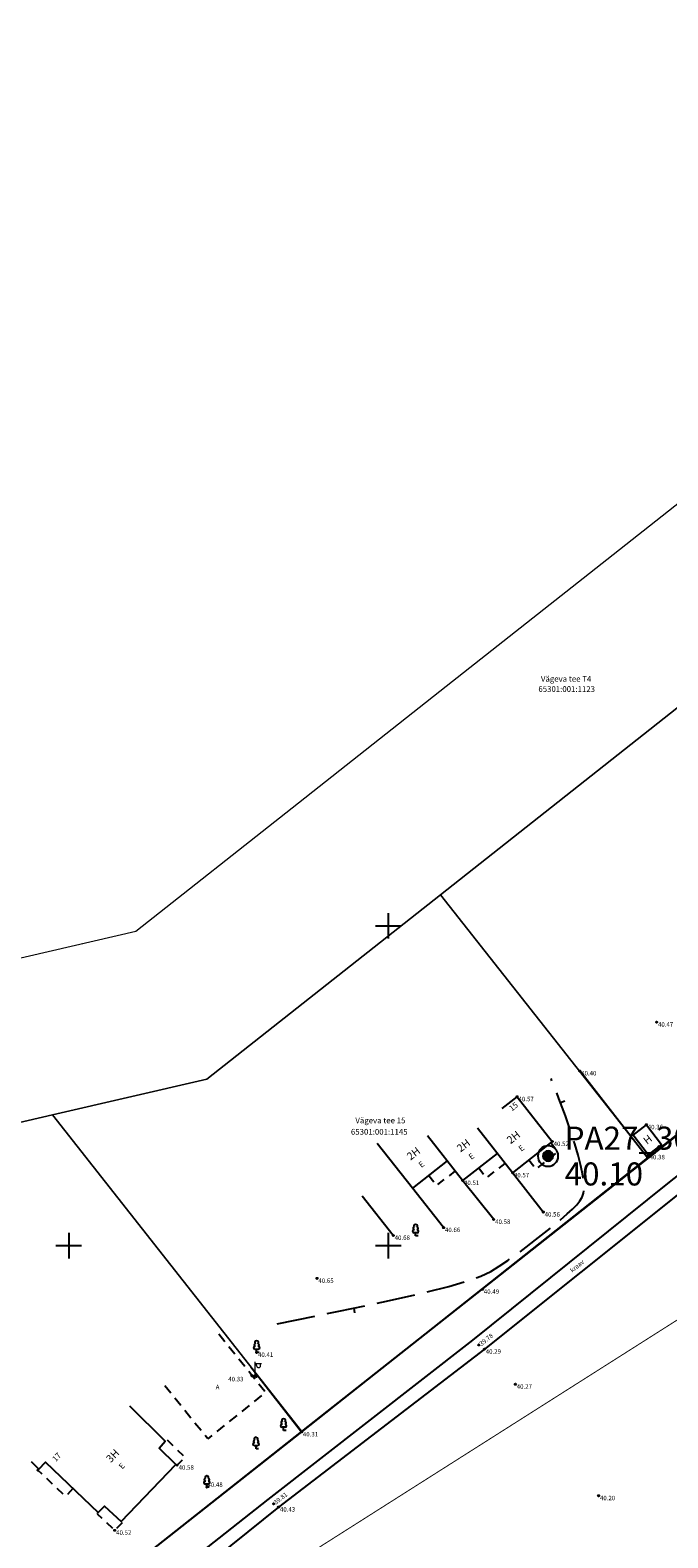
# Model space of a CAD drawing. Units: metres. Extents: x 545309 to 546995, y 6582955 to 6584561.
# Drawn here: x 546244 to 546344, y 6583954 to 6584190 of the extents above; entities that cross this region are included whole.
import ezdxf
from ezdxf.enums import TextEntityAlignment as Align

# ---------------------------------------------------------------- set-up
doc = ezdxf.new("R2010")
doc.units = ezdxf.units.M
for name, pattern in [('x_Topo 848 Allika_2011$0$ASFBET', [2.5, 1.5, -1]), ('x_Topo 848 Allika_2011$0$HOONEKP', [0.02, 0.01, 0.01]), ('x_Topo 848 Allika_2011$0$ISOPOOL', [8, 6, -2]), ('x_Topo 848 Allika_2011$0$KATASTRIPIIR', [0.02, 0.01, 0.01]), ('x_Topo 848 Allika_2011$0$KATUSEALL', [3.5, 1.25, -1, 1.25]), ('x_Topo 848 Allika_2011$0$KRAAVIPERV', [0.02, 0.01, 0.01])]:
    doc.linetypes.add(name, pattern=pattern)
for name, color, linetype in [('PA arhiiv', 5, 'Continuous'), ('x_Topo 848 Allika_2011$0$AED', 7, 'Continuous'), ('x_Topo 848 Allika_2011$0$DTRASS', 3, 'Continuous'), ('x_Topo 848 Allika_2011$0$HOONE', 7, 'Continuous'), ('x_Topo 848 Allika_2011$0$HORISONTAAL', 252, 'Continuous'), ('x_Topo 848 Allika_2011$0$KORGUS', 252, 'Continuous'), ('x_Topo 848 Allika_2011$0$PIIR', 32, 'Continuous'), ('x_Topo 848 Allika_2011$0$POST', 7, 'Continuous'), ('x_Topo 848 Allika_2011$0$PUU', 252, 'Continuous'), ('x_Topo 848 Allika_2011$0$TEE', 7, 'Continuous'), ('x_Topo 848 Allika_2011$0$VEEKOGU', 5, 'Continuous'), ('x_Topo 848 Allika_2011$0$vork', 7, 'Continuous')]:
    doc.layers.add(name, color=color, linetype=linetype)
doc.styles.add('ATTRIBUTE', font='times.ttf', dxfattribs={"height": 0.8})
doc.styles.add('x_Topo 848 Allika_2011$0$ITALIC', font='italic.shx')
doc.styles.add('x_Topo 848 Allika_2011$0$romans', font='romans.shx')
doc.linetypes.add('x_Topo 848 Allika_2011$0$-D-', pattern='A,10,-1.5,["D",x_Topo 848 Allika_2011$0$romans,S=1.4,R=0,X=-0.7,Y=-0.7],-1.5,10,-3', length=26)
doc.linetypes.add('x_Topo 848 Allika_2011$0$LA_AED', pattern='A,2.5,[136,mkm.shx,S=0.8,R=0,X=0,Y=0],2.5', length=5)
doc.linetypes.add('x_Topo 848 Allika_2011$0$VO_AED', pattern='A,2.5,[135,mkm.shx,S=0.6,R=0,X=0,Y=0],5,[135,mkm.shx,S=0.6,R=180,X=0,Y=0],2.5', length=10)

# ---------------------------------------------------------------- blocks, each defined once
blk = doc.blocks.new('Puurauk')
at = {"color": 0}
for points in [[(-0.8, 0, 1), (0.8, 0, 1)], [(-0.4, 0, 1), (0.4, 0, 1)]]:
    blk.add_lwpolyline(points, format="xyb", close=True, dxfattribs=at)
at = {"color": 0, "const_width": 0.4}
blk.add_lwpolyline([(-0.2, 0, 1), (0.2, 0, 1)], format="xyb", close=True, dxfattribs=at)
at = {"color": 0, "style": 'ATTRIBUTE'}
blk.add_attdef('PA', (1.3, 0.5), '', height=1.8, dxfattribs=at)
blk.add_attdef('XX.XX', text='', height=1.8, dxfattribs=at).set_placement((1.3, -0.5), align=Align.TOP_LEFT)
blk = doc.blocks.new('x_Topo 848 Allika_2011$0$VKORIS')
at = {"color": 0, "linetype": 'Continuous'}
for p, q in [((-4, 0), (4, 0)), ((0, 4), (0, -4))]:
    blk.add_line(p, q, dxfattribs=at)
blk = doc.blocks.new('x_Topo 848 Allika_2011$0$LEHTP1')
at = {"color": 0, "linetype": 'Continuous'}
for p, q in [((0.48, 0.95), (-0.48, 0.95)), ((0, 0), (0, 0.95)), ((0.76, 0), (0, 0))]:
    blk.add_line(p, q, dxfattribs=at)
for centre, radius, start, end in [((-0.47, 1.42), 0.475, 90.0016, 269.3953), ((-0.34, 2.35), 0.465, 109.0217, 253.1415), ((0, 3.04), 0.554, 332.5799, 207.4201), ((0.34, 2.35), 0.465, 286.8508, 70.9859), ((0.47, 1.42), 0.475, 270.6047, 89.9984)]:
    blk.add_arc(centre, radius, start, end, dxfattribs=at)
blk = doc.blocks.new('x_Topo 848 Allika_2011$0$MEPOST')
at = {"layer": 'x_Topo 848 Allika_2011$0$POST', "color": 7, "linetype": 'Continuous', "lineweight": 0}
for radius in [0.5, 0.45, 0.4, 0.35, 0.3, 0.25, 0.2, 0.15, 0.1, 0.05]:
    blk.add_circle((0, 0), radius, dxfattribs=at)
blk = doc.blocks.new('x_Topo 848 Allika_2011$0$VAPOST')
at = {"layer": 'x_Topo 848 Allika_2011$0$POST', "color": 7, "linetype": 'Continuous', "lineweight": 0}
for p, q in [((0, 0.5), (0, 4.5)), ((0, 4), (2, 4)), ((0.45, 3.36), (0.45, 4)), ((1.68, 3.36), (1.68, 4))]:
    blk.add_line(p, q, dxfattribs=at)
blk.add_arc((1.07, 3.36), 0.613, 180, 0, dxfattribs=at)
blk.add_point((0, 0), dxfattribs=at)
blk = doc.blocks.new('x_Topo 848 Allika_2011$0$ISOJ')
at = {"color": 0, "linetype": 'Continuous'}
blk.add_line((0, 0), (0, 1.5), dxfattribs=at)
blk = doc.blocks.new('x_Topo 848 Allika_2011')
at = {"layer": 'x_Topo 848 Allika_2011$0$AED', "linetype": 'x_Topo 848 Allika_2011$0$VO_AED', "flags": 128}
for points in [[(546392.88, 6584055.06), (546340.55, 6584013.73), (546329.97, 6584027.3)], [(546340.55, 6584013.73), (546286.43, 6583970.86), (546220.67, 6583919.09), (546193.53, 6583925.59)], [(546278.51, 6583981.03), (546286.43, 6583970.86)]]:
    blk.add_lwpolyline(points, dxfattribs=at)
at = {"layer": 'x_Topo 848 Allika_2011$0$AED', "linetype": 'x_Topo 848 Allika_2011$0$LA_AED', "flags": 128}
for points in [[(546324.26, 6584005.24), (546319.45, 6584011.37)], [(546308.66, 6584002.81), (546303.79, 6584008.97)], [(546316.51, 6584004.08), (546311.64, 6584010.17)], [(546300.79, 6584001.58), (546295.92, 6584007.75)]]:
    blk.add_lwpolyline(points, dxfattribs=at)
at = {"layer": 'x_Topo 848 Allika_2011$0$DTRASS', "linetype": 'x_Topo 848 Allika_2011$0$-D-', "const_width": 0.15, "flags": 128}
blk.add_lwpolyline([(546223.57, 6583911.19), (546455.23, 6584058.17)], dxfattribs=at)
at = {"layer": 'x_Topo 848 Allika_2011$0$HOONE', "linetype": 'x_Topo 848 Allika_2011$0$HOONEKP', "flags": 128}
for points in [[(546317.81, 6584021.42), (546320.17, 6584023.27), (546325.66, 6584016.27), (546319.45, 6584011.37), (546313.96, 6584018.37)], [(546309.23, 6584013.24), (546303.79, 6584008.97), (546298.29, 6584015.98)], [(546317.06, 6584014.42), (546311.64, 6584010.17), (546306.15, 6584017.17)], [(546244.12, 6583966.26), (546245.33, 6583965.06), (546246.36, 6583966.11), (546254.61, 6583958.25), (546255.62, 6583959.28), (546258.22, 6583956.85), (546266.78, 6583965.77), (546264.16, 6583968.35), (546265.1, 6583969.4), (546259.55, 6583974.87)]]:
    blk.add_lwpolyline(points, dxfattribs=at)
blk.add_lwpolyline([(546338.31, 6584017.26), (546340.39, 6584018.89), (546342.76, 6584015.83), (546340.68, 6584014.19)], close=True, dxfattribs=at)
at = {"layer": 'x_Topo 848 Allika_2011$0$HOONE', "linetype": 'x_Topo 848 Allika_2011$0$KATUSEALL', "flags": 128}
for points in [[(546322.01, 6584013.39), (546323.14, 6584011.95), (546326.55, 6584014.64), (546325.42, 6584016.08)], [(546306.35, 6584010.94), (546307.57, 6584009.38), (546310.49, 6584011.65)], [(546314.16, 6584012.15), (546315.38, 6584010.58), (546318.3, 6584012.85)], [(546265.4, 6583969.61), (546268.17, 6583966.89), (546266.98, 6583965.66), (546266.78, 6583965.77)], [(546250.63, 6583962.04), (546249.52, 6583960.77), (546245.17, 6583964.88), (546245.33, 6583965.06)], [(546254.61, 6583958.25), (546254.46, 6583958.08), (546257.21, 6583955.48), (546258.44, 6583956.69), (546258.25, 6583956.88)]]:
    blk.add_lwpolyline(points, dxfattribs=at)
at = {"layer": 'x_Topo 848 Allika_2011$0$HORISONTAAL', "linetype": 'x_Topo 848 Allika_2011$0$ISOPOOL', "flags": 128}
blk.add_lwpolyline([(546282.62, 6583987.74), (546292.26, 6583989.73), (546299.73, 6583991.32), (546305.37, 6583992.59), (546309.5, 6583993.62), (546312.44, 6583994.47), (546314.51, 6583995.23), (546316.04, 6583995.97), (546317.35, 6583996.77), (546318.71, 6583997.68), (546320.14, 6583998.69), (546321.6, 6583999.77), (546323.05, 6584000.88), (546324.45, 6584001.98), (546325.77, 6584003.05), (546326.96, 6584004.04), (546327.99, 6584004.94), (546328.84, 6584005.71), (546329.5, 6584006.38), (546329.99, 6584006.98), (546330.33, 6584007.57), (546330.54, 6584008.17), (546330.63, 6584008.82), (546330.62, 6584009.56), (546330.52, 6584010.43), (546330.35, 6584011.46), (546330.09, 6584012.7), (546329.71, 6584014.16), (546329.21, 6584015.89), (546328.55, 6584017.92), (546327.73, 6584020.28), (546326.71, 6584023), (546325.47, 6584026.11)], dxfattribs=at)
at = {"layer": 'x_Topo 848 Allika_2011$0$KORGUS', "linetype": 'Continuous'}
for centre in [(546341.99, 6584034.94), (546329.97, 6584027.3), (546320.17, 6584023.27), (546340.39, 6584018.89), (546325.66, 6584016.27), (546340.68, 6584014.19), (546319.45, 6584011.37), (546311.64, 6584010.17), (546316.51, 6584004.08), (546324.26, 6584005.24), (546300.79, 6584001.58), (546308.66, 6584002.81), (546288.86, 6583994.87), (546314.74, 6583993.17), (546279.41, 6583983.3), (546314.18, 6583984.46), (546315.04, 6583983.8), (546278.67, 6583979.65), (546319.89, 6583978.32), (546286.43, 6583970.86), (546245.17, 6583964.88), (546266.98, 6583965.66), (546271.62, 6583962.23), (546282.06, 6583959.62), (546282.84, 6583959.11), (546332.91, 6583960.88), (546257.21, 6583955.48)]:
    blk.add_circle(centre, 0.1, dxfattribs=at)
at = {"layer": 'x_Topo 848 Allika_2011$0$PIIR', "linetype": 'x_Topo 848 Allika_2011$0$KATASTRIPIIR', "lineweight": 0, "flags": 128}
for points in [[(545970.79, 6584066.79), (545963.34, 6584041.74), (545999.82, 6584017.63), (546070.09, 6584000.55), (546115.02, 6583989.63), (546134.03, 6583994.05), (546247.46, 6584020.42), (546271.61, 6584026.03), (546308.15, 6584054.85), (546360.56, 6584096.19), (546411.87, 6584136.66), (546431.52, 6584152.15), (546457.28, 6584172.47), (546479.39, 6584189.91), (546523.74, 6584182.29), (546525.09, 6584190.18), (546480.74, 6584197.8), (546491.19, 6584258.62), (546504.72, 6584269.31), (546578.08, 6584327.28), (546605.98, 6584291.97), (546612.26, 6584296.93), (546584.36, 6584332.24), (546663.68, 6584394.92), (546692.27, 6584382.43), (546664.8, 6584427.7), (546611.23, 6584385.34), (546455.14, 6584262), (546437.85, 6584248.36), (546443.01, 6584240.94), (546435.33, 6584234.87), (546456.83, 6584203.96), (546413.66, 6584169.91), (546397.93, 6584157.5), (546375.25, 6584139.62), (546353.25, 6584122.26), (546331.48, 6584105.1), (546309.05, 6584087.4), (546284.98, 6584068.42), (546260.51, 6584049.12), (546243.88, 6584045.25), (546202.79, 6584035.7), (546178.61, 6584030.08), (546139.66, 6584021.03), (546126.07, 6584042.17), (546111.06, 6584065.53), (546101.61, 6584058.04), (546127.25, 6584018.14), (546115.15, 6584015.33), (546074.75, 6584025.15), (546021.63, 6584038.06), (546024.73, 6584050.82), (546018.25, 6584060.91), (546014.21, 6584058.32), (546009.97, 6584040.89), (545970.79, 6584066.79)], [(546308.15, 6584054.85), (546340.59, 6584013.71), (546393, 6584055.05), (546360.56, 6584096.19), (546308.15, 6584054.85)], [(546247.46, 6584020.42), (546286.44, 6583971), (546340.59, 6584013.71), (546308.15, 6584054.85), (546271.61, 6584026.03), (546247.46, 6584020.42)], [(546134.03, 6583994.05), (546175.16, 6583930.15), (546220.67, 6583919.09), (546286.44, 6583971), (546247.46, 6584020.42), (546134.03, 6583994.05)]]:
    blk.add_lwpolyline(points, close=True, dxfattribs=at)
at = {"layer": 'x_Topo 848 Allika_2011$0$PIIR', "linetype": 'x_Topo 848 Allika_2011$0$KATASTRIPIIR', "lineweight": -3, "flags": 128}
blk.add_lwpolyline([(546140.19, 6583855.5), (546290.51, 6583665.37), (546579.87, 6583895.7), (546647.6, 6583948.92), (546663.38, 6583961.32), (546724.24, 6584009.15), (546739.99, 6584021.51), (546792.85, 6584063.06), (546826.26, 6584089.31), (546850.12, 6584151.71), (546738.1, 6584327.1), (546729.75, 6584320.64), (546220.67, 6583919.09), (546140.19, 6583855.5)], dxfattribs=at)
at = {"layer": 'x_Topo 848 Allika_2011$0$TEE', "linetype": 'x_Topo 848 Allika_2011$0$ASFBET', "flags": 128}
blk.add_lwpolyline([(546273.49, 6583986.19), (546280.82, 6583977.08), (546271.76, 6583969.79), (546264.56, 6583978.66)], dxfattribs=at)
at = {"layer": 'x_Topo 848 Allika_2011$0$VEEKOGU', "linetype": 'x_Topo 848 Allika_2011$0$KRAAVIPERV', "flags": 128}
blk.add_lwpolyline([(546125.82, 6583839.97), (546145.74, 6583855.93), (546177.13, 6583880.19), (546205.51, 6583901.67), (546232.18, 6583921.66), (546249.06, 6583934.99), (546281.23, 6583960.28), (546313.25, 6583985.19), (546343.49, 6584009.49), (546360.8, 6584023.2), (546394.62, 6584049.38), (546423.6, 6584072.08), (546435.09, 6584082), (546440.26, 6584086.24), (546453.94, 6584093.77), (546455.1, 6584092.93), (546455.3, 6584091.59), (546442.04, 6584083.96), (546426.43, 6584070.12), (546396.06, 6584047.97), (546362.42, 6584021.78), (546345.21, 6584007.9), (546315.04, 6583983.8), (546282.84, 6583959.11), (546250.88, 6583933.38), (546233.85, 6583920.07), (546206.43, 6583899.32), (546178.36, 6583878.05), (546146.7, 6583853.96), (546127.78, 6583838.1)], dxfattribs=at)
at = {"layer": 'x_Topo 848 Allika_2011$0$HORISONTAAL', "xscale": 0.5, "yscale": 0.5, "zscale": 0.5}
for p, rotation in [((546326.94, 6584022.37), 288.8692448243744), ((546294.59, 6583990.23), 191.8460991338802)]:
    blk.add_blockref('x_Topo 848 Allika_2011$0$ISOJ', p, dxfattribs=dict(at, rotation=rotation))
at = {"layer": 'x_Topo 848 Allika_2011$0$POST', "linetype": 'Continuous', "xscale": 0.5, "yscale": 0.5, "zscale": 0.5}
for name in ['x_Topo 848 Allika_2011$0$VAPOST', 'x_Topo 848 Allika_2011$0$MEPOST']:
    blk.add_blockref(name, (546279.18, 6583979.55), dxfattribs=at)
at = {"layer": 'x_Topo 848 Allika_2011$0$PUU', "linetype": 'Continuous', "xscale": 0.5, "yscale": 0.5, "zscale": 0.5}
for p in [(546304.28, 6584001.52), (546279.41, 6583983.3), (546283.63, 6583971.11), (546279.31, 6583968.23), (546271.62, 6583962.23)]:
    blk.add_blockref('x_Topo 848 Allika_2011$0$LEHTP1', p, dxfattribs=at)
at = {"layer": 'x_Topo 848 Allika_2011$0$vork', "xscale": 0.5, "yscale": 0.5, "zscale": 0.5}
for p in [(546300, 6584050), (546250, 6584000), (546300, 6584000)]:
    blk.add_blockref('x_Topo 848 Allika_2011$0$VKORIS', p, dxfattribs=at)
at = {"layer": 'x_Topo 848 Allika_2011$0$HOONE', "linetype": 'Continuous', "style": 'x_Topo 848 Allika_2011$0$romans'}
blk.add_text('15', height=0.9, rotation=38.3835, dxfattribs=at).set_placement((546320.58, 6584021.58), align=Align.BOTTOM_RIGHT)
for s, height, rotation, p in [('2H', 1.2, 37.8761, (546319.59, 6584016.93)), ('2H', 1.2, 37.8761, (546311.77, 6584015.65)), ('E', 0.9, 37.8761, (546320.83, 6584015.24)), ('H', 1.2, 37.6804, (546340.59, 6584016.58)), ('2H', 1.2, 37.8761, (546303.95, 6584014.39)), ('E', 0.9, 37.8761, (546305.19, 6584012.7)), ('E', 0.9, 37.8761, (546313.01, 6584013.96)), ('3H', 1.2, 45.4579, (546256.88, 6583967.13)), ('E', 0.9, 45.4579, (546258.31, 6583965.54))]:
    blk.add_text(s, height=height, rotation=rotation, dxfattribs=at).set_placement(p, align=Align.MIDDLE_CENTER)
blk.add_text('17', height=0.9, rotation=46.8639, dxfattribs=at).set_placement((546248.18, 6583965.93), align=Align.BOTTOM_LEFT)
at = {"layer": 'x_Topo 848 Allika_2011$0$KORGUS', "linetype": 'Continuous', "style": 'x_Topo 848 Allika_2011$0$ITALIC'}
for s, p in [(' 40.47', (546341.99, 6584034.94)), (' 40.40', (546329.97, 6584027.3)), (' 40.57', (546320.17, 6584023.27)), (' 40.36', (546340.39, 6584018.89)), (' 40.52', (546325.66, 6584016.27)), (' 40.38', (546340.68, 6584014.19)), (' 40.57', (546319.45, 6584011.37)), (' 40.51', (546311.64, 6584010.17)), (' 40.58', (546316.51, 6584004.08)), (' 40.56', (546324.26, 6584005.24)), (' 40.68', (546300.79, 6584001.58)), (' 40.66', (546308.66, 6584002.81)), (' 40.65', (546288.86, 6583994.87)), (' 40.49', (546314.74, 6583993.17)), (' 40.41', (546279.41, 6583983.3)), (' 40.29', (546315.04, 6583983.8)), (' 40.33', (546274.75, 6583979.48)), (' 40.27', (546319.89, 6583978.32)), (' 40.31', (546286.43, 6583970.86)), (' 40.58', (546266.98, 6583965.66)), (' 40.48', (546271.5, 6583962.98)), (' 40.43', (546282.84, 6583959.11)), (' 40.20', (546332.91, 6583960.88)), (' 40.52', (546257.21, 6583955.48))]:
    blk.add_text(s, height=0.7, dxfattribs=at).set_placement(p, align=Align.TOP_LEFT)
for s, rotation, p in [(' 39.78', 39.1392, (546314.01, 6583984.69)), (' 39.81', 37.6996, (546281.82, 6583959.89))]:
    blk.add_text(s, height=0.7, rotation=rotation, dxfattribs=at).set_placement(p, align=Align.TOP_LEFT)
at = {"layer": 'x_Topo 848 Allika_2011$0$PIIR', "linetype": 'x_Topo 848 Allika_2011$0$KATASTRIPIIR', "lineweight": 0, "style": 'x_Topo 848 Allika_2011$0$romans'}
for s, p in [('Vägeva tee T4', (546327.83, 6584088.61)), ('65301:001:1123', (546327.92, 6584087.02)), ('65301:001:1145', (546298.59, 6584017.79)), ('Vägeva tee 15', (546298.77, 6584019.57))]:
    blk.add_text(s, height=0.9, dxfattribs=at).set_placement(p, align=Align.MIDDLE_CENTER)
at = {"layer": 'x_Topo 848 Allika_2011$0$TEE', "linetype": 'Continuous', "style": 'x_Topo 848 Allika_2011$0$romans'}
blk.add_text('A', height=0.7, dxfattribs=at).set_placement((546273.29, 6583977.89), align=Align.MIDDLE_CENTER)
at = {"layer": 'x_Topo 848 Allika_2011$0$VEEKOGU', "linetype": 'Continuous', "style": 'x_Topo 848 Allika_2011$0$romans'}
blk.add_text('kraav', height=0.7, rotation=39.1107, dxfattribs=at).set_placement((546329.54, 6583996.8), align=Align.MIDDLE_CENTER)

msp = doc.modelspace()

# ---------------------------------------------------------------- block references
msp.add_blockref('x_Topo 848 Allika_2011', (0, 0))
at = {"layer": 'PA arhiiv', "xscale": 2, "yscale": 2, "zscale": 2}
msp.add_blockref('Puurauk', (546325, 6584014), dxfattribs=at).add_auto_attribs({'PA': 'PA27_30698', 'XX.XX': '40.10'})

doc.saveas('drawing.dxf')
